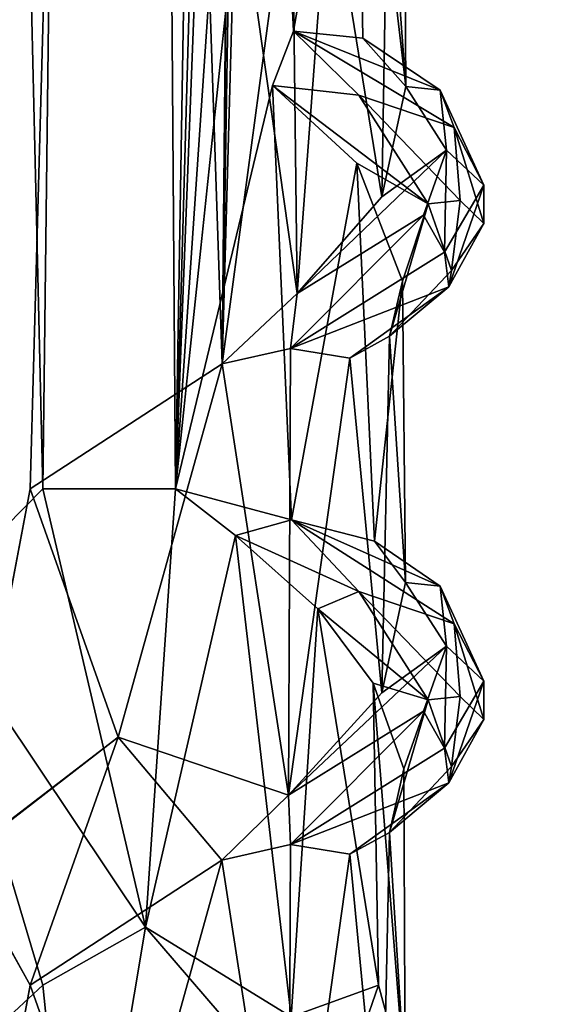
# Model space of a CAD drawing. Units: inches. Extents: x -15.7 to 15.7, y -14 to 9.6.
# Drawn here: x -13.5 to -13, y -8 to -7.2 of the extents above; entities that cross this region are included whole.
import ezdxf

# ---------------------------------------------------------------- set-up
doc = ezdxf.new("R2010")
doc.units = ezdxf.units.IN
doc.header["$MEASUREMENT"] = 0
doc.layers.add('TABLE-SUPPORT', color=6, linetype='Continuous')
doc.layers.add('TABLE-TOP', color=6, linetype='Continuous')

msp = doc.modelspace()

# ---------------------------------------------------------------- linework, layer by layer
at = {"layer": 'TABLE-SUPPORT'}
for points in [[(-13.53683, -7.88433, 14.45587), (-13.49664, -1.19613, 14.44825), (-13.39889, -4.76708, 14.45497)], [(-13.53681, -7.88343, 7.1724), (-13.49664, -1.19619, 7.16478), (-13.39889, -4.76708, 7.1715)], [(-13.46457, -7.56092, 15.07796), (-13.39267, -1.61875, 15.07041), (-13.53025, -4.76708, 15.07104)], [(-13.46457, -7.56092, 7.7945), (-13.39268, -1.61884, 7.78695), (-13.53025, -4.76708, 7.78757)], [(-13.34863, -7.56092, 15.05585), (-13.39267, -1.61875, 15.07041), (-13.46457, -7.56092, 15.07796)], [(-13.34863, -7.56092, 7.77238), (-13.39268, -1.61884, 7.78695), (-13.46457, -7.56092, 7.7945)], [(-13.34863, -7.56092, 7.77238), (-13.29878, -4.56863, 7.74741), (-13.39268, -1.61884, 7.78695)], [(-13.34863, -7.56092, 15.05585), (-13.29878, -4.56863, 15.03088), (-13.39267, -1.61875, 15.07041)], [(-13.2886, -5.42958, 15.02433), (-13.29878, -4.56863, 15.03088), (-13.34863, -7.56092, 15.05585)], [(-13.28861, -5.42958, 7.74087), (-13.29878, -4.56863, 7.74741), (-13.34863, -7.56092, 7.77238)], [(-13.46457, -7.56092, 15.07796), (-13.53025, -4.76708, 15.07104), (-13.56366, -7.66144, 15.06487)], [(-13.46457, -7.56092, 7.7945), (-13.53025, -4.76708, 7.78757), (-13.56366, -7.66152, 7.78141)], [(-13.39889, -4.76708, 14.45497), (-13.47558, -7.56092, 14.44823), (-13.53683, -7.88433, 14.45587)], [(-13.39889, -4.76708, 7.1715), (-13.47558, -7.56092, 7.16477), (-13.53681, -7.88343, 7.1724)], [(-13.47558, -7.56092, 14.44823), (-13.39889, -4.76708, 14.45497), (-13.30796, -7.45168, 14.48936)], [(-13.47558, -7.56092, 7.16477), (-13.39889, -4.76708, 7.1715), (-13.308, -7.45168, 7.20587)], [(-13.30796, -7.45168, 14.48936), (-13.39889, -4.76708, 14.45497), (-13.29445, -6.14651, 14.49777)], [(-13.308, -7.45168, 7.20587), (-13.39889, -4.76708, 7.1715), (-13.29587, -6.14696, 7.21343)], [(-13.34863, -7.56092, 15.05585), (-13.28424, -5.88847, 15.02147), (-13.2886, -5.42958, 15.02433)], [(-13.34863, -7.56092, 7.77238), (-13.28424, -5.88847, 7.73801), (-13.28861, -5.42958, 7.74087)], [(-13.34863, -7.56092, 15.05585), (-13.26613, -6.34176, 15.00935), (-13.28424, -5.88847, 15.02147)], [(-13.34863, -7.56092, 7.77238), (-13.26615, -6.34176, 7.7259), (-13.28424, -5.88847, 7.73801)], [(-13.308, -7.45168, 7.20587), (-13.29587, -6.14696, 7.21343), (-13.2959, -7.01311, 7.21341)], [(-13.30796, -7.45168, 14.48936), (-13.29445, -6.14651, 14.49777), (-13.29367, -6.57936, 14.49827)], [(-13.34863, -7.56092, 15.05585), (-13.26613, -6.77483, 15.00935), (-13.26613, -6.34176, 15.00935)], [(-13.34863, -7.56092, 7.77238), (-13.26615, -6.77483, 7.7259), (-13.26615, -6.34176, 7.7259)], [(-13.30796, -7.45168, 14.48936), (-13.29367, -6.57936, 14.49827), (-13.2472, -6.9979, 14.52704)], [(-13.26615, -6.77483, 7.7259), (-13.24576, -7.16131, 7.70975), (-13.19049, -6.84357, 7.63472)], [(-13.26613, -6.77483, 15.00935), (-13.24575, -7.16131, 14.99321), (-13.19049, -6.84357, 14.91819)], [(-13.19049, -6.84357, 7.63472), (-13.24576, -7.16131, 7.70975), (-13.18512, -7.16749, 7.62483)], [(-13.19049, -6.84357, 14.91819), (-13.24575, -7.16131, 14.99321), (-13.18512, -7.16749, 14.9083)], [(-13.14775, -7.20954, 14.80403), (-13.14961, -6.939, 14.763), (-13.19049, -6.84357, 14.91819)], [(-13.19049, -6.84357, 14.91819), (-13.18512, -7.16749, 14.9083), (-13.14775, -7.20954, 14.80403)], [(-13.14775, -7.20954, 7.52057), (-13.14961, -6.939, 7.47954), (-13.19049, -6.84357, 7.63472)], [(-13.19049, -6.84357, 7.63472), (-13.18512, -7.16749, 7.62483), (-13.14775, -7.20954, 7.52057)], [(-13.14775, -7.20954, 14.80403), (-13.16331, -6.99658, 14.66665), (-13.14961, -6.939, 14.763)], [(-13.14775, -7.20954, 7.52057), (-13.16331, -6.99658, 7.38318), (-13.14961, -6.939, 7.47954)], [(-13.2472, -6.9979, 14.52704), (-13.24257, -7.3903, 14.53659), (-13.30796, -7.45168, 14.48936)], [(-13.21499, -7.02068, 14.56958), (-13.24257, -7.3903, 14.53659), (-13.2472, -6.9979, 14.52704)], [(-13.16865, -7.30585, 14.65512), (-13.21499, -7.02068, 14.56958), (-13.16331, -6.99658, 14.66665)], [(-13.16865, -7.30585, 7.37166), (-13.21498, -7.02068, 7.28612), (-13.16331, -6.99658, 7.38318)], [(-13.16865, -7.30585, 14.65512), (-13.16331, -6.99658, 14.66665), (-13.14775, -7.20954, 14.80403)], [(-13.16865, -7.30585, 7.37166), (-13.16331, -6.99658, 7.38318), (-13.14775, -7.20954, 7.52057)], [(-13.2959, -7.01311, 7.21341), (-13.24256, -7.3903, 7.25313), (-13.308, -7.45168, 7.20587)], [(-13.21498, -7.02068, 7.28612), (-13.24256, -7.3903, 7.25313), (-13.2959, -7.01311, 7.21341)], [(-13.24257, -7.3903, 14.53659), (-13.21499, -7.02068, 14.56958), (-13.16865, -7.30585, 14.65512)], [(-13.24256, -7.3903, 7.25313), (-13.21498, -7.02068, 7.28612), (-13.16865, -7.30585, 7.37166)], [(-13.264, -7.20862, 7.72434), (-13.18865, -7.21722, 7.67166), (-13.24576, -7.16131, 7.70975)], [(-13.26399, -7.20863, 15.00779), (-13.18865, -7.21722, 14.95512), (-13.24575, -7.16131, 14.99321)], [(-13.18512, -7.16749, 7.62483), (-13.24576, -7.16131, 7.70975), (-13.11772, -7.21272, 7.54615)], [(-13.11772, -7.21272, 7.54615), (-13.24576, -7.16131, 7.70975), (-13.10567, -7.24551, 7.57684)], [(-13.24576, -7.16131, 7.70975), (-13.18865, -7.21722, 7.67166), (-13.10567, -7.24551, 7.57684)], [(-13.18512, -7.16749, 14.9083), (-13.24575, -7.16131, 14.99321), (-13.11772, -7.21272, 14.82961)], [(-13.11772, -7.21272, 14.82961), (-13.24575, -7.16131, 14.99321), (-13.10567, -7.24551, 14.8603)], [(-13.24575, -7.16131, 14.99321), (-13.18865, -7.21722, 14.95512), (-13.10567, -7.24551, 14.8603)], [(-13.11772, -7.21272, 14.82961), (-13.14775, -7.20954, 14.80403), (-13.18512, -7.16749, 14.9083)], [(-13.11772, -7.21272, 7.54615), (-13.14775, -7.20954, 7.52057), (-13.18512, -7.16749, 7.62483)], [(-13.2474, -7.58776, 7.70905), (-13.264, -7.20862, 7.72434), (-13.34863, -7.56092, 7.77238)], [(-13.24738, -7.58778, 14.9925), (-13.26399, -7.20863, 15.00779), (-13.34863, -7.56092, 15.05585)], [(-13.12811, -7.31204, 7.57709), (-13.18865, -7.21722, 7.67166), (-13.264, -7.20862, 7.72434)], [(-13.12811, -7.31204, 7.57709), (-13.264, -7.20862, 7.72434), (-13.19049, -7.27664, 7.63472)], [(-13.2474, -7.58776, 7.70905), (-13.19049, -7.27664, 7.63472), (-13.264, -7.20862, 7.72434)], [(-13.12811, -7.31204, 14.86055), (-13.18865, -7.21722, 14.95512), (-13.26399, -7.20863, 15.00779)], [(-13.12811, -7.31204, 14.86055), (-13.26399, -7.20863, 15.00779), (-13.19049, -7.27664, 14.91819)], [(-13.24738, -7.58778, 14.9925), (-13.19049, -7.27664, 14.91819), (-13.26399, -7.20863, 15.00779)], [(-13.11218, -7.26511, 14.71737), (-13.16865, -7.30585, 14.65512), (-13.14775, -7.20954, 14.80403)], [(-13.11219, -7.26511, 7.4339), (-13.16865, -7.30585, 7.37166), (-13.14775, -7.20954, 7.52057)], [(-13.14775, -7.20954, 14.80403), (-13.11772, -7.21272, 14.82961), (-13.11218, -7.26511, 14.71737)], [(-13.14775, -7.20954, 7.52057), (-13.11772, -7.21272, 7.54615), (-13.11219, -7.26511, 7.4339)], [(-13.10567, -7.24551, 14.8603), (-13.18865, -7.21722, 14.95512), (-13.10022, -7.30906, 14.83925)], [(-13.12811, -7.31204, 14.86055), (-13.10022, -7.30906, 14.83925), (-13.18865, -7.21722, 14.95512)], [(-13.10567, -7.24551, 7.57684), (-13.18865, -7.21722, 7.67166), (-13.10022, -7.30906, 7.55578)], [(-13.12811, -7.31204, 7.57709), (-13.10022, -7.30906, 7.55578), (-13.18865, -7.21722, 7.67166)], [(-13.07975, -7.29566, 14.741), (-13.11218, -7.26511, 14.71737), (-13.11772, -7.21272, 14.82961)], [(-13.11772, -7.21272, 14.82961), (-13.10567, -7.24551, 14.8603), (-13.07975, -7.29566, 14.741)], [(-13.07975, -7.29566, 7.45753), (-13.11219, -7.26511, 7.4339), (-13.11772, -7.21272, 7.54615)], [(-13.11772, -7.21272, 7.54615), (-13.10567, -7.24551, 7.57684), (-13.07975, -7.29566, 7.45753)], [(-13.10567, -7.24551, 14.8603), (-13.10022, -7.30906, 14.83925), (-13.07962, -7.32913, 14.76358)], [(-13.10567, -7.24551, 14.8603), (-13.07962, -7.32913, 14.76358), (-13.07975, -7.29566, 14.741)], [(-13.10567, -7.24551, 7.57684), (-13.10022, -7.30906, 7.55578), (-13.07962, -7.32913, 7.48012)], [(-13.10567, -7.24551, 7.57684), (-13.07962, -7.32913, 7.48012), (-13.07975, -7.29566, 7.45753)], [(-13.13235, -7.3219, 14.64386), (-13.24257, -7.3903, 14.53659), (-13.11218, -7.26511, 14.71737)], [(-13.24257, -7.3903, 14.53659), (-13.16865, -7.30585, 14.65512), (-13.11218, -7.26511, 14.71737)], [(-13.13235, -7.3219, 7.36039), (-13.24256, -7.3903, 7.25313), (-13.11219, -7.26511, 7.4339)], [(-13.24256, -7.3903, 7.25313), (-13.16865, -7.30585, 7.37166), (-13.11219, -7.26511, 7.4339)], [(-13.13235, -7.3219, 14.64386), (-13.11218, -7.26511, 14.71737), (-13.11394, -7.3542, 14.65023)], [(-13.13235, -7.3219, 7.36039), (-13.11219, -7.26511, 7.4339), (-13.11394, -7.3542, 7.36677)], [(-13.11394, -7.3542, 14.65023), (-13.11218, -7.26511, 14.71737), (-13.07975, -7.29566, 14.741)], [(-13.11394, -7.3542, 7.36677), (-13.11219, -7.26511, 7.4339), (-13.07975, -7.29566, 7.45753)], [(-13.17505, -7.60657, 7.60832), (-13.19049, -7.27664, 7.63472), (-13.2474, -7.58776, 7.70905)], [(-13.17505, -7.60657, 14.89179), (-13.19049, -7.27664, 14.91819), (-13.24738, -7.58778, 14.9925)], [(-13.17505, -7.60657, 14.89179), (-13.15071, -7.37965, 14.7513), (-13.19049, -7.27664, 14.91819)], [(-13.12811, -7.31204, 14.86055), (-13.19049, -7.27664, 14.91819), (-13.15071, -7.37965, 14.7513)], [(-13.17505, -7.60657, 7.60832), (-13.15071, -7.37965, 7.46784), (-13.19049, -7.27664, 7.63472)], [(-13.12811, -7.31204, 7.57709), (-13.19049, -7.27664, 7.63472), (-13.15071, -7.37965, 7.46784)], [(-13.07975, -7.29566, 14.741), (-13.11026, -7.38435, 14.67726), (-13.11394, -7.3542, 14.65023)], [(-13.07975, -7.29566, 7.45753), (-13.11026, -7.38435, 7.3938), (-13.11394, -7.3542, 7.36677)], [(-13.07975, -7.29566, 14.741), (-13.07962, -7.32913, 14.76358), (-13.11026, -7.38435, 14.67726)], [(-13.07975, -7.29566, 7.45753), (-13.07962, -7.32913, 7.48012), (-13.11026, -7.38435, 7.3938)], [(-13.12811, -7.31204, 14.86055), (-13.16196, -7.42758, 14.67245), (-13.10787, -7.37018, 14.75935)], [(-13.12811, -7.31204, 14.86055), (-13.15071, -7.37965, 14.7513), (-13.16196, -7.42758, 14.67245)], [(-13.12811, -7.31204, 7.57709), (-13.16196, -7.42758, 7.38899), (-13.10787, -7.37018, 7.47589)], [(-13.12811, -7.31204, 7.57709), (-13.15071, -7.37965, 7.46784), (-13.16196, -7.42758, 7.38899)], [(-13.12811, -7.31204, 14.86055), (-13.10787, -7.37018, 14.75935), (-13.10022, -7.30906, 14.83925)], [(-13.12811, -7.31204, 7.57709), (-13.10787, -7.37018, 7.47589), (-13.10022, -7.30906, 7.55578)], [(-13.10787, -7.37018, 14.75935), (-13.07962, -7.32913, 14.76358), (-13.10022, -7.30906, 14.83925)], [(-13.10787, -7.37018, 7.47589), (-13.07962, -7.32913, 7.48012), (-13.10022, -7.30906, 7.55578)], [(-13.24849, -7.4383, 14.52751), (-13.24257, -7.3903, 14.53659), (-13.13235, -7.3219, 14.64386)], [(-13.13235, -7.3219, 14.64386), (-13.11394, -7.3542, 14.65023), (-13.24849, -7.4383, 14.52751)], [(-13.24849, -7.4383, 7.24404), (-13.24256, -7.3903, 7.25313), (-13.13235, -7.3219, 7.36039)], [(-13.13235, -7.3219, 7.36039), (-13.11394, -7.3542, 7.36677), (-13.24849, -7.4383, 7.24404)], [(-13.10787, -7.37018, 14.75935), (-13.11026, -7.38435, 14.67726), (-13.07962, -7.32913, 14.76358)], [(-13.10787, -7.37018, 7.47589), (-13.11026, -7.38435, 7.3938), (-13.07962, -7.32913, 7.48012)], [(-13.11394, -7.3542, 14.65023), (-13.11026, -7.38435, 14.67726), (-13.24849, -7.4383, 14.52751)], [(-13.11394, -7.3542, 7.36677), (-13.11026, -7.38435, 7.3938), (-13.24849, -7.4383, 7.24404)], [(-13.16196, -7.42758, 14.67245), (-13.11026, -7.38435, 14.67726), (-13.10787, -7.37018, 14.75935)], [(-13.16196, -7.42758, 7.38899), (-13.11026, -7.38435, 7.3938), (-13.10787, -7.37018, 7.47589)], [(-13.17505, -7.60657, 14.89179), (-13.14792, -7.64265, 14.80398), (-13.15071, -7.37965, 14.7513)], [(-13.17505, -7.60657, 7.60832), (-13.14792, -7.64265, 7.52051), (-13.15071, -7.37965, 7.46784)], [(-13.14792, -7.64265, 14.80398), (-13.16196, -7.42758, 14.67245), (-13.15071, -7.37965, 14.7513)], [(-13.14792, -7.64265, 7.52051), (-13.16196, -7.42758, 7.38899), (-13.15071, -7.37965, 7.46784)], [(-13.24849, -7.4383, 7.24404), (-13.308, -7.45168, 7.20587), (-13.24256, -7.3903, 7.25313)], [(-13.24849, -7.4383, 14.52751), (-13.30796, -7.45168, 14.48936), (-13.24257, -7.3903, 14.53659)], [(-13.11026, -7.38435, 14.67726), (-13.19647, -7.4467, 14.59716), (-13.24849, -7.4383, 14.52751)], [(-13.11026, -7.38435, 7.3938), (-13.19647, -7.4467, 7.31369), (-13.24849, -7.4383, 7.24404)], [(-13.16196, -7.42758, 14.67245), (-13.19647, -7.4467, 14.59716), (-13.11026, -7.38435, 14.67726)], [(-13.16196, -7.42758, 7.38899), (-13.19647, -7.4467, 7.31369), (-13.11026, -7.38435, 7.3938)], [(-13.16865, -7.73892, 14.65512), (-13.19647, -7.4467, 14.59716), (-13.16196, -7.42758, 14.67245)], [(-13.16865, -7.73892, 7.37166), (-13.19647, -7.4467, 7.31369), (-13.16196, -7.42758, 7.38899)], [(-13.16865, -7.73892, 14.65512), (-13.16196, -7.42758, 14.67245), (-13.14792, -7.64265, 14.80398)], [(-13.16865, -7.73892, 7.37166), (-13.16196, -7.42758, 7.38899), (-13.14792, -7.64265, 7.52051)], [(-13.308, -7.45168, 7.20587), (-13.24849, -7.4383, 7.24404), (-13.25011, -7.82814, 7.24662)], [(-13.30796, -7.45168, 14.48936), (-13.24849, -7.4383, 14.52751), (-13.25011, -7.82814, 14.53008)], [(-13.25011, -7.82814, 14.53008), (-13.24849, -7.4383, 14.52751), (-13.19647, -7.4467, 14.59716)], [(-13.25011, -7.82814, 7.24662), (-13.24849, -7.4383, 7.24404), (-13.19647, -7.4467, 7.31369)], [(-13.47558, -7.56092, 14.44823), (-13.30796, -7.45168, 14.48936), (-13.39889, -7.77746, 14.45497)], [(-13.47558, -7.56092, 7.16477), (-13.308, -7.45168, 7.20587), (-13.39889, -7.77746, 7.1715)], [(-13.39889, -7.77746, 14.45497), (-13.30796, -7.45168, 14.48936), (-13.25011, -7.82814, 14.53008)], [(-13.39889, -7.77746, 7.1715), (-13.308, -7.45168, 7.20587), (-13.25011, -7.82814, 7.24662)], [(-13.25011, -7.82814, 14.53008), (-13.19647, -7.4467, 14.59716), (-13.16865, -7.73892, 14.65512)], [(-13.25011, -7.82814, 7.24662), (-13.19647, -7.4467, 7.31369), (-13.16865, -7.73892, 7.37166)], [(-13.37493, -7.94331, 15.06632), (-13.46457, -7.56092, 15.07796), (-13.56366, -7.66144, 15.06487)], [(-13.37493, -7.94334, 7.78286), (-13.46457, -7.56092, 7.7945), (-13.56366, -7.66152, 7.78141)], [(-13.39889, -7.77746, 14.45497), (-13.53683, -7.88433, 14.45587), (-13.47558, -7.56092, 14.44823)], [(-13.39889, -7.77746, 7.1715), (-13.53681, -7.88343, 7.1724), (-13.47558, -7.56092, 7.16477)], [(-13.37493, -7.94331, 15.06632), (-13.34863, -7.56092, 15.05585), (-13.46457, -7.56092, 15.07796)], [(-13.37493, -7.94334, 7.78286), (-13.34863, -7.56092, 7.77238), (-13.46457, -7.56092, 7.7945)], [(-13.29631, -7.60163, 15.0296), (-13.34863, -7.56092, 15.05585), (-13.37493, -7.94331, 15.06632)], [(-13.29631, -7.60162, 7.74613), (-13.34863, -7.56092, 7.77238), (-13.37493, -7.94334, 7.78286)], [(-13.34863, -7.56092, 15.05585), (-13.29631, -7.60163, 15.0296), (-13.24738, -7.58778, 14.9925)], [(-13.34863, -7.56092, 7.77238), (-13.29631, -7.60162, 7.74613), (-13.2474, -7.58776, 7.70905)], [(-13.29631, -7.60162, 7.74613), (-13.18865, -7.65029, 7.67166), (-13.2474, -7.58776, 7.70905)], [(-13.29631, -7.60163, 15.0296), (-13.18865, -7.65029, 14.95512), (-13.24738, -7.58778, 14.9925)], [(-13.17505, -7.60657, 7.60832), (-13.2474, -7.58776, 7.70905), (-13.11772, -7.64579, 7.54615)], [(-13.2474, -7.58776, 7.70905), (-13.18865, -7.65029, 7.67166), (-13.10567, -7.67858, 7.57684)], [(-13.11772, -7.64579, 7.54615), (-13.2474, -7.58776, 7.70905), (-13.10567, -7.67858, 7.57684)], [(-13.17505, -7.60657, 14.89179), (-13.24738, -7.58778, 14.9925), (-13.11772, -7.64579, 14.82961)], [(-13.24738, -7.58778, 14.9925), (-13.18865, -7.65029, 14.95512), (-13.10567, -7.67858, 14.8603)], [(-13.11772, -7.64579, 14.82961), (-13.24738, -7.58778, 14.9925), (-13.10567, -7.67858, 14.8603)], [(-13.37493, -7.94334, 7.78286), (-13.24787, -8.02157, 7.70998), (-13.29631, -7.60162, 7.74613)], [(-13.37493, -7.94331, 15.06632), (-13.24785, -8.02159, 14.99343), (-13.29631, -7.60163, 15.0296)], [(-13.29631, -7.60162, 7.74613), (-13.24787, -8.02157, 7.70998), (-13.22465, -7.66552, 7.68762)], [(-13.22465, -7.66552, 7.68762), (-13.18865, -7.65029, 7.67166), (-13.29631, -7.60162, 7.74613)], [(-13.29631, -7.60163, 15.0296), (-13.24785, -8.02159, 14.99343), (-13.22465, -7.66552, 14.97108)], [(-13.22465, -7.66552, 14.97108), (-13.18865, -7.65029, 14.95512), (-13.29631, -7.60163, 15.0296)], [(-13.11772, -7.64579, 14.82961), (-13.14792, -7.64265, 14.80398), (-13.17505, -7.60657, 14.89179)], [(-13.11772, -7.64579, 7.54615), (-13.14792, -7.64265, 7.52051), (-13.17505, -7.60657, 7.60832)], [(-13.11219, -7.69818, 14.71737), (-13.16865, -7.73892, 14.65512), (-13.14792, -7.64265, 14.80398)], [(-13.11219, -7.69818, 7.4339), (-13.16865, -7.73892, 7.37166), (-13.14792, -7.64265, 7.52051)], [(-13.14792, -7.64265, 14.80398), (-13.11772, -7.64579, 14.82961), (-13.11219, -7.69818, 14.71737)], [(-13.14792, -7.64265, 7.52051), (-13.11772, -7.64579, 7.54615), (-13.11219, -7.69818, 7.4339)], [(-13.07975, -7.72873, 14.741), (-13.11219, -7.69818, 14.71737), (-13.11772, -7.64579, 14.82961)], [(-13.11772, -7.64579, 14.82961), (-13.10567, -7.67858, 14.8603), (-13.07975, -7.72873, 14.741)], [(-13.07975, -7.72873, 7.45753), (-13.11219, -7.69818, 7.4339), (-13.11772, -7.64579, 7.54615)], [(-13.11772, -7.64579, 7.54615), (-13.10567, -7.67858, 7.57684), (-13.07975, -7.72873, 7.45753)], [(-13.12811, -7.74511, 14.86055), (-13.18865, -7.65029, 14.95512), (-13.22465, -7.66552, 14.97108)], [(-13.12811, -7.74511, 7.57709), (-13.18865, -7.65029, 7.67166), (-13.22465, -7.66552, 7.68762)], [(-13.10567, -7.67858, 14.8603), (-13.18865, -7.65029, 14.95512), (-13.10022, -7.74213, 14.83925)], [(-13.12811, -7.74511, 14.86055), (-13.10022, -7.74213, 14.83925), (-13.18865, -7.65029, 14.95512)], [(-13.10567, -7.67858, 7.57684), (-13.18865, -7.65029, 7.67166), (-13.10022, -7.74213, 7.55578)], [(-13.12811, -7.74511, 7.57709), (-13.10022, -7.74213, 7.55578), (-13.18865, -7.65029, 7.67166)], [(-13.56475, -8.08722, 15.06456), (-13.46457, -7.99399, 15.07796), (-13.56366, -7.66144, 15.06487)], [(-13.56475, -8.08731, 7.78109), (-13.46457, -7.99399, 7.7945), (-13.56366, -7.66152, 7.78141)], [(-13.56366, -7.66144, 15.06487), (-13.46457, -7.99399, 15.07796), (-13.37493, -7.94331, 15.06632)], [(-13.56366, -7.66152, 7.78141), (-13.46457, -7.99399, 7.7945), (-13.37493, -7.94334, 7.78286)], [(-13.24787, -8.02157, 7.70998), (-13.17172, -7.99399, 7.59547), (-13.22465, -7.66552, 7.68762)], [(-13.24785, -8.02159, 14.99343), (-13.17172, -7.99399, 14.87894), (-13.22465, -7.66552, 14.97108)], [(-13.22465, -7.66552, 14.97108), (-13.17172, -7.99399, 14.87894), (-13.1763, -7.73034, 14.89091)], [(-13.12811, -7.74511, 14.86055), (-13.22465, -7.66552, 14.97108), (-13.1763, -7.73034, 14.89091)], [(-13.22465, -7.66552, 7.68762), (-13.17172, -7.99399, 7.59547), (-13.1763, -7.73034, 7.60745)], [(-13.12811, -7.74511, 7.57709), (-13.22465, -7.66552, 7.68762), (-13.1763, -7.73034, 7.60745)], [(-13.10567, -7.67858, 14.8603), (-13.10022, -7.74213, 14.83925), (-13.07962, -7.7622, 14.76358)], [(-13.10567, -7.67858, 14.8603), (-13.07962, -7.7622, 14.76358), (-13.07975, -7.72873, 14.741)], [(-13.10567, -7.67858, 7.57684), (-13.10022, -7.74213, 7.55578), (-13.07962, -7.7622, 7.48012)], [(-13.10567, -7.67858, 7.57684), (-13.07962, -7.7622, 7.48012), (-13.07975, -7.72873, 7.45753)], [(-13.13235, -7.75497, 14.64386), (-13.25011, -7.82814, 14.53008), (-13.11219, -7.69818, 14.71737)], [(-13.25011, -7.82814, 14.53008), (-13.16865, -7.73892, 14.65512), (-13.11219, -7.69818, 14.71737)], [(-13.13235, -7.75497, 7.36039), (-13.25011, -7.82814, 7.24662), (-13.11219, -7.69818, 7.4339)], [(-13.25011, -7.82814, 7.24662), (-13.16865, -7.73892, 7.37166), (-13.11219, -7.69818, 7.4339)], [(-13.13235, -7.75497, 14.64386), (-13.11219, -7.69818, 14.71737), (-13.11394, -7.78727, 14.65023)], [(-13.13235, -7.75497, 7.36039), (-13.11219, -7.69818, 7.4339), (-13.11394, -7.78727, 7.36677)], [(-13.11394, -7.78727, 14.65023), (-13.11219, -7.69818, 14.71737), (-13.07975, -7.72873, 14.741)], [(-13.11394, -7.78727, 7.36677), (-13.11219, -7.69818, 7.4339), (-13.07975, -7.72873, 7.45753)], [(-13.17172, -7.99399, 14.87894), (-13.14838, -8.08002, 14.79609), (-13.1763, -7.73034, 14.89091)], [(-13.1763, -7.73034, 14.89091), (-13.14838, -8.08002, 14.79609), (-13.14961, -7.80514, 14.763)], [(-13.12811, -7.74511, 14.86055), (-13.1763, -7.73034, 14.89091), (-13.14961, -7.80514, 14.763)], [(-13.17172, -7.99399, 7.59547), (-13.14838, -8.08002, 7.51263), (-13.1763, -7.73034, 7.60745)], [(-13.1763, -7.73034, 7.60745), (-13.14838, -8.08002, 7.51263), (-13.14961, -7.80514, 7.47954)], [(-13.12811, -7.74511, 7.57709), (-13.1763, -7.73034, 7.60745), (-13.14961, -7.80514, 7.47954)], [(-13.07975, -7.72873, 14.741), (-13.11026, -7.81743, 14.67726), (-13.11394, -7.78727, 14.65023)], [(-13.07975, -7.72873, 7.45753), (-13.11026, -7.81743, 7.3938), (-13.11394, -7.78727, 7.36677)], [(-13.07975, -7.72873, 14.741), (-13.07962, -7.7622, 14.76358), (-13.11026, -7.81743, 14.67726)], [(-13.07975, -7.72873, 7.45753), (-13.07962, -7.7622, 7.48012), (-13.11026, -7.81743, 7.3938)], [(-13.12811, -7.74511, 14.86055), (-13.10787, -7.80325, 14.75935), (-13.10022, -7.74213, 14.83925)], [(-13.12811, -7.74511, 7.57709), (-13.10787, -7.80325, 7.47589), (-13.10022, -7.74213, 7.55578)], [(-13.10787, -7.80325, 14.75935), (-13.07962, -7.7622, 14.76358), (-13.10022, -7.74213, 14.83925)], [(-13.10787, -7.80325, 7.47589), (-13.07962, -7.7622, 7.48012), (-13.10022, -7.74213, 7.55578)], [(-13.12811, -7.74511, 14.86055), (-13.16207, -7.86075, 14.67225), (-13.10787, -7.80325, 14.75935)], [(-13.12811, -7.74511, 14.86055), (-13.14961, -7.80514, 14.763), (-13.16207, -7.86075, 14.67225)], [(-13.12811, -7.74511, 7.57709), (-13.16207, -7.86075, 7.38879), (-13.10787, -7.80325, 7.47589)], [(-13.12811, -7.74511, 7.57709), (-13.14961, -7.80514, 7.47954), (-13.16207, -7.86075, 7.38879)], [(-13.24849, -7.87137, 14.52751), (-13.25011, -7.82814, 14.53008), (-13.13235, -7.75497, 14.64386)], [(-13.24849, -7.87137, 7.24404), (-13.25011, -7.82814, 7.24662), (-13.13235, -7.75497, 7.36039)], [(-13.13235, -7.75497, 14.64386), (-13.11394, -7.78727, 14.65023), (-13.24849, -7.87137, 14.52751)], [(-13.13235, -7.75497, 7.36039), (-13.11394, -7.78727, 7.36677), (-13.24849, -7.87137, 7.24404)], [(-13.10787, -7.80325, 14.75935), (-13.11026, -7.81743, 14.67726), (-13.07962, -7.7622, 14.76358)], [(-13.10787, -7.80325, 7.47589), (-13.11026, -7.81743, 7.3938), (-13.07962, -7.7622, 7.48012)], [(-13.39889, -7.77746, 14.45497), (-13.47558, -7.99399, 14.44823), (-13.53683, -7.88433, 14.45587)], [(-13.39889, -7.77746, 7.1715), (-13.47558, -7.99399, 7.16477), (-13.53681, -7.88343, 7.1724)], [(-13.30837, -7.88503, 14.48904), (-13.47558, -7.99399, 14.44823), (-13.39889, -7.77746, 14.45497)], [(-13.30838, -7.88504, 7.20557), (-13.47558, -7.99399, 7.16477), (-13.39889, -7.77746, 7.1715)], [(-13.30837, -7.88503, 14.48904), (-13.39889, -7.77746, 14.45497), (-13.25011, -7.82814, 14.53008)], [(-13.30838, -7.88504, 7.20557), (-13.39889, -7.77746, 7.1715), (-13.25011, -7.82814, 7.24662)], [(-13.11394, -7.78727, 14.65023), (-13.11026, -7.81743, 14.67726), (-13.24849, -7.87137, 14.52751)], [(-13.11394, -7.78727, 7.36677), (-13.11026, -7.81743, 7.3938), (-13.24849, -7.87137, 7.24404)], [(-13.16207, -7.86075, 14.67225), (-13.11026, -7.81743, 14.67726), (-13.10787, -7.80325, 14.75935)], [(-13.16207, -7.86075, 7.38879), (-13.11026, -7.81743, 7.3938), (-13.10787, -7.80325, 7.47589)], [(-13.14961, -7.80514, 14.763), (-13.14838, -8.08002, 14.79609), (-13.16207, -7.86075, 14.67225)], [(-13.14961, -7.80514, 7.47954), (-13.14838, -8.08002, 7.51263), (-13.16207, -7.86075, 7.38879)], [(-13.11026, -7.81743, 14.67726), (-13.19647, -7.87977, 14.59716), (-13.24849, -7.87137, 14.52751)], [(-13.11026, -7.81743, 7.3938), (-13.19647, -7.87977, 7.31369), (-13.24849, -7.87137, 7.24404)], [(-13.16207, -7.86075, 14.67225), (-13.19647, -7.87977, 14.59716), (-13.11026, -7.81743, 14.67726)], [(-13.16207, -7.86075, 7.38879), (-13.19647, -7.87977, 7.31369), (-13.11026, -7.81743, 7.3938)], [(-13.30838, -7.88504, 7.20557), (-13.25011, -7.82814, 7.24662), (-13.24849, -7.87137, 7.24404)], [(-13.30837, -7.88503, 14.48904), (-13.25011, -7.82814, 14.53008), (-13.24849, -7.87137, 14.52751)], [(-13.16865, -8.17199, 14.65512), (-13.19647, -7.87977, 14.59716), (-13.16207, -7.86075, 14.67225)], [(-13.16865, -8.17199, 7.37166), (-13.19647, -7.87977, 7.31369), (-13.16207, -7.86075, 7.38879)], [(-13.16865, -8.17199, 14.65512), (-13.16207, -7.86075, 14.67225), (-13.14838, -8.08002, 14.79609)], [(-13.16865, -8.17199, 7.37166), (-13.16207, -7.86075, 7.38879), (-13.14838, -8.08002, 7.51263)], [(-13.30838, -7.88504, 7.20557), (-13.24849, -7.87137, 7.24404), (-13.25011, -8.26121, 7.24662)], [(-13.30837, -7.88503, 14.48904), (-13.24849, -7.87137, 14.52751), (-13.25011, -8.26121, 14.53008)], [(-13.25011, -8.26121, 14.53008), (-13.24849, -7.87137, 14.52751), (-13.19647, -7.87977, 14.59716)], [(-13.25011, -8.26121, 7.24662), (-13.24849, -7.87137, 7.24404), (-13.19647, -7.87977, 7.31369)], [(-13.25011, -8.26121, 14.53008), (-13.19647, -7.87977, 14.59716), (-13.16865, -8.17199, 14.65512)], [(-13.25011, -8.26121, 7.24662), (-13.19647, -7.87977, 7.31369), (-13.16865, -8.17199, 7.37166)], [(-13.47558, -7.99399, 14.44823), (-13.53735, -8.32785, 14.45618), (-13.53683, -7.88433, 14.45587)], [(-13.47558, -7.99399, 7.16477), (-13.53731, -8.32689, 7.17272), (-13.53681, -7.88343, 7.1724)], [(-13.47558, -7.99399, 14.44823), (-13.30837, -7.88503, 14.48904), (-13.39889, -8.21053, 14.45497)], [(-13.47558, -7.99399, 7.16477), (-13.30838, -7.88504, 7.20557), (-13.39889, -8.21053, 7.1715)], [(-13.39889, -8.21053, 14.45497), (-13.30837, -7.88503, 14.48904), (-13.25011, -8.26121, 14.53008)], [(-13.39889, -8.21053, 7.1715), (-13.30838, -7.88504, 7.20557), (-13.25011, -8.26121, 7.24662)], [(-13.43373, -8.29422, 15.07769), (-13.37493, -7.94331, 15.06632), (-13.46457, -7.99399, 15.07796)], [(-13.43372, -8.29424, 7.79423), (-13.37493, -7.94334, 7.78286), (-13.46457, -7.99399, 7.7945)], [(-13.29631, -8.0347, 15.0296), (-13.37493, -7.94331, 15.06632), (-13.43373, -8.29422, 15.07769)], [(-13.29631, -8.0347, 7.74613), (-13.37493, -7.94334, 7.78286), (-13.43372, -8.29424, 7.79423)], [(-13.37493, -7.94331, 15.06632), (-13.29631, -8.0347, 15.0296), (-13.24785, -8.02159, 14.99343)], [(-13.37493, -7.94334, 7.78286), (-13.29631, -8.0347, 7.74613), (-13.24787, -8.02157, 7.70998)], [(-13.43373, -8.29422, 15.07769), (-13.46457, -7.99399, 15.07796), (-13.56475, -8.08722, 15.06456)], [(-13.43372, -8.29424, 7.79423), (-13.46457, -7.99399, 7.7945), (-13.56475, -8.08731, 7.78109)], [(-13.39889, -8.21053, 14.45497), (-13.53735, -8.32785, 14.45618), (-13.47558, -7.99399, 14.44823)], [(-13.39889, -8.21053, 7.1715), (-13.53731, -8.32689, 7.17272), (-13.47558, -7.99399, 7.16477)], [(-13.24787, -8.02157, 7.70998), (-13.18512, -8.03363, 7.62483), (-13.17172, -7.99399, 7.59547)], [(-13.24785, -8.02159, 14.99343), (-13.18512, -8.03363, 14.9083), (-13.17172, -7.99399, 14.87894)], [(-13.17172, -7.99399, 14.87894), (-13.18512, -8.03363, 14.9083), (-13.14838, -8.08002, 14.79609)], [(-13.17172, -7.99399, 7.59547), (-13.18512, -8.03363, 7.62483), (-13.14838, -8.08002, 7.51263)]]:
    msp.add_3dface(points, dxfattribs=at)
for points, invisible_edges in [([(-13.34863, -7.56092, 15.05585), (-13.26399, -7.20863, 15.00779), (-13.26613, -6.77483, 15.00935)], 2), ([(-13.34863, -7.56092, 7.77238), (-13.264, -7.20862, 7.72434), (-13.26615, -6.77483, 7.7259)], 2), ([(-13.26615, -6.77483, 7.7259), (-13.264, -7.20862, 7.72434), (-13.24576, -7.16131, 7.70975)], 1), ([(-13.26613, -6.77483, 15.00935), (-13.26399, -7.20863, 15.00779), (-13.24575, -7.16131, 14.99321)], 1)]:
    msp.add_3dface(points, dxfattribs=dict(at, invisible_edges=invisible_edges))
at = {"layer": 'TABLE-TOP'}
for points, invisible_edges in [([(15.70866, 8.8189, 15.78739), (-15.70866, 8.8189, 15.78739), (15.70866, -8.8189, 15.78739)], 2), ([(15.70866, 8.8189, 15.07873), (15.70866, -8.8189, 15.07873), (-15.70866, 8.8189, 15.07873)], 2), ([(15.70866, -8.8189, 15.78739), (-15.70866, 8.8189, 15.78739), (-15.70866, -8.8189, 15.78739)], 1), ([(-15.70866, 8.8189, 15.07873), (15.70866, -8.8189, 15.07873), (-15.70866, -8.8189, 15.07873)], 1)]:
    msp.add_3dface(points, dxfattribs=dict(at, invisible_edges=invisible_edges))

doc.saveas('drawing.dxf')
